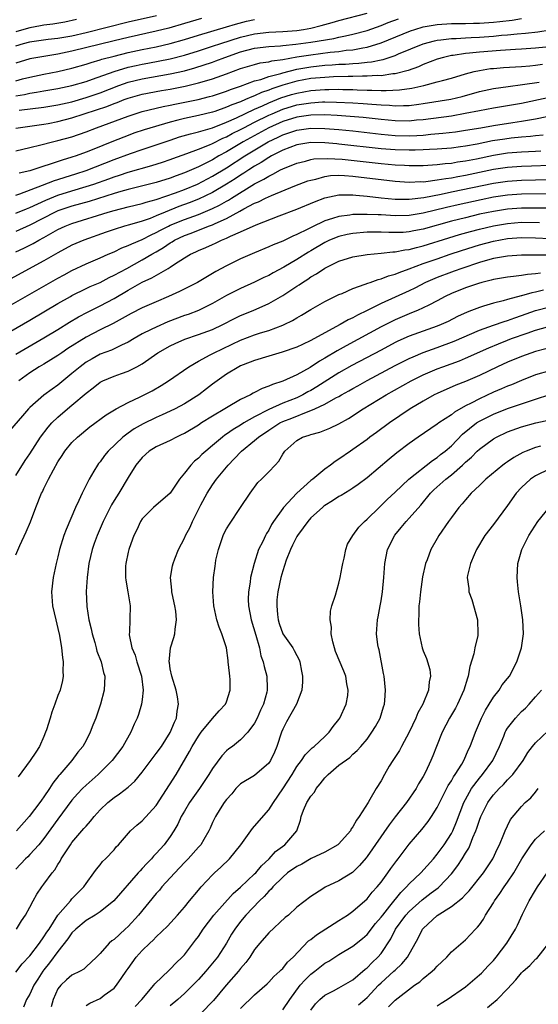
# Model space of a CAD drawing. Units: inches. Extents: x 2502000 to 2503769, y 1473000 to 1476000.
# Drawn here: x 2502390 to 2502463, y 1475534 to 1475674 of the extents above; entities that cross this region are included whole.
import ezdxf

# ---------------------------------------------------------------- set-up
doc = ezdxf.new("R2010")
doc.units = ezdxf.units.IN
doc.header["$MEASUREMENT"] = 0
doc.layers.add('LD25021473_2ft', color=26, linetype='Continuous')

msp = doc.modelspace()

# ---------------------------------------------------------------- linework, layer by layer
at = {"layer": 'LD25021473_2ft'}
for points, elevation in [([(2502389, 1475663.54), (2502390.26, 1475663.74), (2502391, 1475663.91), (2502391.95, 1475664.05), (2502393, 1475664.25), (2502395, 1475664.59), (2502397, 1475665.01), (2502399, 1475665.6), (2502399.9, 1475665.9), (2502403, 1475667), (2502405, 1475667.6), (2502406.13, 1475667.87), (2502407, 1475668.05), (2502407.81, 1475668.19), (2502411, 1475668.81), (2502413, 1475669.33), (2502415, 1475669.94), (2502417, 1475670.59), (2502418.2, 1475671), (2502421, 1475671.89), (2502423, 1475672.37), (2502425, 1475672.61), (2502427, 1475672.7), (2502429, 1475672.86), (2502429.95, 1475673), (2502431, 1475673.18), (2502432.47, 1475673.53), (2502433, 1475673.68), (2502434.04, 1475673.96), (2502435, 1475674.25), (2502439, 1475675.32)], 8316), ([(2502389, 1475670.65), (2502390.1, 1475671), (2502391, 1475671.24), (2502391.29, 1475671.29), (2502393.6, 1475671.6), (2502395, 1475671.76), (2502397, 1475672.1), (2502399, 1475672.56), (2502405, 1475674.05), (2502409.01, 1475674.99)], 8310), ([(2502415.45, 1475674.55), (2502413, 1475673.81), (2502410.81, 1475673.19), (2502409, 1475672.74), (2502405, 1475671.85), (2502403, 1475671.38), (2502397, 1475669.88), (2502395, 1475669.46), (2502393, 1475669.16), (2502391, 1475668.79), (2502389, 1475668.17)], 8312), ([(2502389, 1475658.93), (2502393, 1475659.51), (2502393.62, 1475659.62), (2502395, 1475659.89), (2502397, 1475660.39), (2502400.47, 1475661.53), (2502401.96, 1475662.04), (2502403, 1475662.45), (2502403.41, 1475662.59), (2502404.44, 1475663), (2502405, 1475663.2), (2502407, 1475663.77), (2502409.72, 1475664.28), (2502411, 1475664.49), (2502411.43, 1475664.57), (2502413.09, 1475664.91), (2502415, 1475665.37), (2502415.54, 1475665.54), (2502417, 1475665.96), (2502419, 1475666.67), (2502421, 1475667.41), (2502423, 1475668.01), (2502423.78, 1475668.22), (2502425, 1475668.4), (2502425.47, 1475668.53), (2502427, 1475668.72), (2502429, 1475669.07), (2502431, 1475669.39), (2502433.74, 1475669.74), (2502435, 1475669.86), (2502436.02, 1475670.02), (2502437, 1475670.11), (2502438.38, 1475670.38), (2502439, 1475670.46), (2502441, 1475671.06), (2502445.2, 1475672.8), (2502445.81, 1475673), (2502447, 1475673.34), (2502448.4, 1475673.6), (2502449, 1475673.69), (2502451, 1475673.81), (2502452.17, 1475673.83), (2502453, 1475673.82), (2502454.14, 1475673.86), (2502455, 1475673.88), (2502457, 1475674.03), (2502457.89, 1475674.11), (2502459.68, 1475674.32), (2502461, 1475674.53)], 8320), ([(2502389, 1475665.7), (2502389.96, 1475665.96), (2502391, 1475666.21), (2502393, 1475666.64), (2502395, 1475667.01), (2502397, 1475667.48), (2502399, 1475668.04), (2502399.72, 1475668.28), (2502401, 1475668.65), (2502401.26, 1475668.74), (2502403, 1475669.2), (2502405, 1475669.69), (2502407, 1475670.12), (2502409, 1475670.53), (2502411, 1475670.99), (2502413, 1475671.56), (2502415, 1475672.17), (2502419, 1475673.34), (2502420.26, 1475673.74), (2502421.85, 1475674.15), (2502423, 1475674.41)], 8314), ([(2502397.62, 1475674.38), (2502395.97, 1475674.03), (2502394.26, 1475673.74), (2502393, 1475673.59), (2502392.52, 1475673.48), (2502391, 1475673.23), (2502390.13, 1475673), (2502389, 1475672.67)], 8308), ([(2502389.49, 1475661.49), (2502393, 1475661.94), (2502394.12, 1475662.12), (2502395, 1475662.27), (2502397, 1475662.71), (2502399, 1475663.29), (2502401, 1475663.98), (2502403.67, 1475665), (2502405, 1475665.47), (2502407, 1475665.98), (2502411, 1475666.67), (2502413, 1475667.12), (2502414.48, 1475667.52), (2502417, 1475668.35), (2502417.48, 1475668.52), (2502418.74, 1475669), (2502421, 1475669.78), (2502423, 1475670.31), (2502425, 1475670.57), (2502426.66, 1475670.66), (2502427, 1475670.7), (2502428.88, 1475670.88), (2502431, 1475671.18), (2502434.28, 1475671.72), (2502435, 1475671.9), (2502435.94, 1475672.06), (2502437, 1475672.32), (2502439, 1475672.83), (2502441, 1475673.54), (2502442.03, 1475673.97), (2502443.49, 1475674.51)], 8318), ([(2502389, 1475655.74), (2502391, 1475656.18), (2502392.55, 1475656.55), (2502394.22, 1475657), (2502395, 1475657.18), (2502397, 1475657.73), (2502399, 1475658.42), (2502400.47, 1475659), (2502405, 1475660.67), (2502406.01, 1475661), (2502407, 1475661.3), (2502409.98, 1475662.02), (2502411, 1475662.22), (2502411.64, 1475662.36), (2502414.97, 1475663.03), (2502416.57, 1475663.43), (2502417, 1475663.55), (2502419, 1475664.21), (2502419.56, 1475664.44), (2502421, 1475664.93), (2502423, 1475665.66), (2502423.89, 1475665.89), (2502425, 1475666.28), (2502426.74, 1475666.74), (2502427, 1475666.83), (2502429, 1475667.33), (2502430.41, 1475667.59), (2502431, 1475667.68), (2502433, 1475667.89), (2502434.05, 1475667.95), (2502435, 1475668.03), (2502435.94, 1475668.06), (2502437, 1475668.15), (2502437.82, 1475668.18), (2502439, 1475668.31), (2502439.64, 1475668.36), (2502441, 1475668.65), (2502441.3, 1475668.7), (2502443, 1475669.28), (2502443.5, 1475669.5), (2502447, 1475670.96), (2502448.62, 1475671.38), (2502449, 1475671.45), (2502449.49, 1475671.49), (2502451, 1475671.68), (2502451.7, 1475671.7), (2502453, 1475671.79), (2502453.82, 1475671.82), (2502455, 1475671.89), (2502457, 1475672.05), (2502458.16, 1475672.16), (2502459, 1475672.23), (2502460.38, 1475672.38), (2502461.54, 1475672.46), (2502463.33, 1475672.67), (2502465.09, 1475672.91)], 8322), ([(2502464.47, 1475670.47), (2502463, 1475670.32), (2502461, 1475670.18), (2502460.14, 1475670.14), (2502458.01, 1475670.01), (2502455, 1475669.76), (2502453.59, 1475669.59), (2502453, 1475669.55), (2502451.28, 1475669.28), (2502451, 1475669.26), (2502449.86, 1475669), (2502449, 1475668.75), (2502447, 1475667.99), (2502446.32, 1475667.68), (2502444.85, 1475667.15), (2502443, 1475666.69), (2502442.67, 1475666.67), (2502441, 1475666.41), (2502440.42, 1475666.42), (2502439, 1475666.32), (2502438.34, 1475666.34), (2502437, 1475666.3), (2502436.31, 1475666.31), (2502434.24, 1475666.24), (2502433, 1475666.17), (2502431, 1475665.99), (2502429, 1475665.63), (2502427, 1475665.05), (2502425.46, 1475664.54), (2502425, 1475664.35), (2502423.98, 1475664.02), (2502423, 1475663.56), (2502422.58, 1475663.42), (2502421.69, 1475663), (2502421, 1475662.71), (2502419.74, 1475662.26), (2502419, 1475661.92), (2502417.33, 1475661.33), (2502417, 1475661.22), (2502415, 1475660.73), (2502413, 1475660.32), (2502412.07, 1475660.07), (2502411, 1475659.82), (2502407.29, 1475658.71), (2502405.79, 1475658.21), (2502405, 1475657.92), (2502402.91, 1475657.09), (2502399.85, 1475655.85), (2502399, 1475655.52), (2502397.58, 1475655), (2502397, 1475654.8), (2502395.6, 1475654.4), (2502393.76, 1475653.76), (2502393, 1475653.54), (2502391, 1475652.89), (2502389.47, 1475652.53)], 8324), ([(2502389, 1475649.4), (2502389.59, 1475649.59), (2502392.82, 1475650.82), (2502394.5, 1475651.5), (2502395, 1475651.65), (2502396.02, 1475651.98), (2502397.55, 1475652.45), (2502399, 1475652.92), (2502403, 1475654.47), (2502405.32, 1475655.32), (2502407, 1475655.89), (2502409, 1475656.55), (2502411, 1475657.25), (2502412.31, 1475657.69), (2502413.86, 1475658.14), (2502415, 1475658.4), (2502417, 1475659), (2502419, 1475659.79), (2502420.41, 1475660.41), (2502423, 1475661.64), (2502424.14, 1475662.14), (2502425, 1475662.54), (2502426.74, 1475663.26), (2502428.27, 1475663.73), (2502429, 1475663.94), (2502431, 1475664.29), (2502431.67, 1475664.33), (2502433, 1475664.44), (2502433.56, 1475664.44), (2502435, 1475664.48), (2502435.54, 1475664.46), (2502437, 1475664.45), (2502437.59, 1475664.41), (2502439, 1475664.37), (2502439.67, 1475664.33), (2502441, 1475664.31), (2502441.71, 1475664.29), (2502443.62, 1475664.38), (2502445.38, 1475664.62), (2502447.07, 1475665), (2502449, 1475665.52), (2502449.73, 1475665.73), (2502451, 1475666.06), (2502453, 1475666.67), (2502454.23, 1475667), (2502455, 1475667.17), (2502456.59, 1475667.41), (2502457, 1475667.45), (2502458.44, 1475667.56), (2502461, 1475667.71), (2502462.17, 1475667.83), (2502463, 1475667.89), (2502463.97, 1475668.03)], 8326), ([(2502389, 1475646.83), (2502390.53, 1475647.47), (2502391, 1475647.64), (2502393.28, 1475648.72), (2502395, 1475649.43), (2502397, 1475650.05), (2502399, 1475650.63), (2502400.12, 1475651), (2502402.25, 1475651.75), (2502403, 1475652.03), (2502403.75, 1475652.25), (2502405, 1475652.68), (2502408.37, 1475653.63), (2502409.89, 1475654.11), (2502411, 1475654.49), (2502411.37, 1475654.63), (2502413.33, 1475655.33), (2502415, 1475655.96), (2502416.59, 1475656.59), (2502417, 1475656.78), (2502418.48, 1475657.52), (2502419, 1475657.73), (2502419.82, 1475658.18), (2502421, 1475658.76), (2502421.44, 1475659), (2502423, 1475659.79), (2502425, 1475660.78), (2502425.49, 1475661), (2502427, 1475661.64), (2502429, 1475662.24), (2502431, 1475662.57), (2502432.67, 1475662.67), (2502433, 1475662.67), (2502434.66, 1475662.66), (2502437, 1475662.55), (2502438.46, 1475662.46), (2502439.66, 1475662.34), (2502441, 1475662.25), (2502442.2, 1475662.2), (2502443, 1475662.13), (2502444.19, 1475662.19), (2502445, 1475662.19), (2502446.38, 1475662.38), (2502447, 1475662.45), (2502450.93, 1475663.07), (2502452.54, 1475663.46), (2502455, 1475664.15), (2502457, 1475664.58), (2502459.11, 1475664.89), (2502461.14, 1475665.14), (2502463.5, 1475665.5)], 8328), ([(2502464.73, 1475663.27), (2502461, 1475662.47), (2502459, 1475662.12), (2502457, 1475661.8), (2502455, 1475661.42), (2502452.99, 1475661.01), (2502451, 1475660.67), (2502447, 1475660.13), (2502446.06, 1475660.06), (2502445, 1475659.96), (2502443, 1475659.98), (2502441, 1475660.16), (2502438.45, 1475660.45), (2502436.62, 1475660.62), (2502434.76, 1475660.76), (2502433, 1475660.84), (2502431, 1475660.8), (2502429, 1475660.51), (2502427, 1475659.88), (2502425, 1475658.99), (2502421.37, 1475657), (2502419, 1475655.59), (2502417.92, 1475655), (2502417, 1475654.46), (2502415.87, 1475653.87), (2502415, 1475653.45), (2502414.68, 1475653.32), (2502413.99, 1475653), (2502413, 1475652.57), (2502411.83, 1475652.17), (2502411, 1475651.84), (2502409, 1475651.23), (2502405, 1475650.23), (2502403.95, 1475649.95), (2502403, 1475649.66), (2502399.47, 1475648.53), (2502397, 1475647.85), (2502395, 1475647.19), (2502394.59, 1475647), (2502391, 1475645.13), (2502389, 1475644.23)], 8330), ([(2502389, 1475641.34), (2502390.14, 1475641.86), (2502391.48, 1475642.52), (2502392.28, 1475643), (2502393, 1475643.39), (2502395, 1475644.53), (2502396.01, 1475645), (2502397, 1475645.39), (2502402.17, 1475647), (2502403, 1475647.24), (2502405, 1475647.76), (2502407, 1475648.24), (2502407.57, 1475648.43), (2502409, 1475648.8), (2502411.74, 1475649.74), (2502413, 1475650.22), (2502414.88, 1475651), (2502417, 1475652.1), (2502419, 1475653.31), (2502421.62, 1475655), (2502424.94, 1475657), (2502426.34, 1475657.66), (2502427, 1475658), (2502429, 1475658.68), (2502431, 1475658.95), (2502433, 1475658.91), (2502435, 1475658.75), (2502437, 1475658.55), (2502441, 1475658.07), (2502443, 1475657.9), (2502445, 1475657.86), (2502446.1, 1475657.9), (2502447, 1475657.96), (2502448.07, 1475658.07), (2502449.79, 1475658.21), (2502451.57, 1475658.43), (2502453, 1475658.64), (2502455.18, 1475659), (2502457, 1475659.33), (2502459.76, 1475659.76), (2502461, 1475659.92), (2502462.13, 1475660.13), (2502463, 1475660.25), (2502464.6, 1475660.6)], 8332), ([(2502464.07, 1475657.93), (2502463, 1475657.83), (2502462.26, 1475657.74), (2502461, 1475657.66), (2502459.52, 1475657.52), (2502458.6, 1475657.4), (2502456.88, 1475657.12), (2502454.69, 1475656.69), (2502453, 1475656.39), (2502452.29, 1475656.29), (2502451, 1475656.12), (2502449, 1475655.95), (2502447.9, 1475655.9), (2502447, 1475655.84), (2502445.83, 1475655.83), (2502445, 1475655.81), (2502443, 1475655.86), (2502441, 1475656.02), (2502435, 1475656.69), (2502434.71, 1475656.71), (2502433, 1475656.86), (2502431, 1475656.89), (2502429, 1475656.58), (2502427, 1475655.81), (2502425.42, 1475655), (2502425, 1475654.77), (2502423.94, 1475654.06), (2502423, 1475653.53), (2502422.17, 1475653), (2502421.47, 1475652.53), (2502421, 1475652.25), (2502420.25, 1475651.75), (2502419, 1475650.96), (2502417, 1475649.78), (2502415, 1475648.82), (2502413.69, 1475648.31), (2502412.22, 1475647.78), (2502410.27, 1475647), (2502409, 1475646.46), (2502408.11, 1475646.11), (2502407, 1475645.72), (2502405.19, 1475645.19), (2502404.49, 1475645), (2502403, 1475644.54), (2502401.86, 1475644.14), (2502398.69, 1475643), (2502397, 1475642.28), (2502395, 1475641.23), (2502393, 1475640.07), (2502385, 1475635.76)], 8334), ([(2502387, 1475633.04), (2502395, 1475637.61), (2502395.9, 1475638.1), (2502397, 1475638.69), (2502399, 1475639.63), (2502401, 1475640.48), (2502402.15, 1475641), (2502403, 1475641.36), (2502404.1, 1475641.9), (2502405, 1475642.23), (2502405.51, 1475642.49), (2502407, 1475643.11), (2502408.25, 1475643.75), (2502409, 1475644.08), (2502409.59, 1475644.41), (2502410.72, 1475645), (2502411, 1475645.13), (2502413, 1475645.95), (2502415, 1475646.67), (2502417, 1475647.5), (2502418.01, 1475647.99), (2502419, 1475648.58), (2502419.28, 1475648.72), (2502419.71, 1475649), (2502423, 1475651.02), (2502424.32, 1475651.68), (2502425, 1475652.13), (2502425.61, 1475652.39), (2502426.69, 1475653), (2502427, 1475653.16), (2502429, 1475653.96), (2502430.26, 1475654.26), (2502431, 1475654.47), (2502431.44, 1475654.56), (2502433.35, 1475654.65), (2502435.47, 1475654.53), (2502441, 1475653.93), (2502443, 1475653.75), (2502444.33, 1475653.67), (2502445, 1475653.64), (2502447, 1475653.64), (2502447.67, 1475653.67), (2502449, 1475653.76), (2502450.1, 1475653.9), (2502451, 1475653.98), (2502451.87, 1475654.13), (2502453, 1475654.29), (2502454.6, 1475654.6), (2502457, 1475655.1), (2502459, 1475655.42), (2502461, 1475655.57), (2502463, 1475655.67), (2502463.73, 1475655.73)], 8336), ([(2502386.44, 1475629), (2502391, 1475631.64), (2502395, 1475633.99), (2502396.78, 1475635), (2502397, 1475635.12), (2502399, 1475636.13), (2502399.59, 1475636.41), (2502401, 1475637.01), (2502402.31, 1475637.69), (2502403, 1475638.01), (2502404.79, 1475639), (2502407, 1475640.19), (2502408.39, 1475641), (2502409, 1475641.34), (2502410.04, 1475641.96), (2502411, 1475642.62), (2502411.24, 1475642.76), (2502411.61, 1475643), (2502413, 1475643.67), (2502413.98, 1475644.02), (2502416.45, 1475645), (2502417, 1475645.2), (2502417.4, 1475645.4), (2502419, 1475646.11), (2502420.87, 1475647.12), (2502421.47, 1475647.47), (2502423, 1475648.25), (2502423.54, 1475648.46), (2502424.57, 1475649), (2502425.38, 1475649.38), (2502428.73, 1475650.73), (2502430.57, 1475651.43), (2502431, 1475651.56), (2502431.71, 1475651.71), (2502433, 1475652.08), (2502433.8, 1475652.2), (2502435, 1475652.24), (2502435.78, 1475652.22), (2502437, 1475652.12), (2502443, 1475651.39), (2502445, 1475651.26), (2502446.66, 1475651.34), (2502447, 1475651.33), (2502447.36, 1475651.36), (2502449, 1475651.58), (2502450.2, 1475651.8), (2502451, 1475651.9), (2502451.91, 1475652.09), (2502453, 1475652.27), (2502457, 1475653.1), (2502459, 1475653.41), (2502461, 1475653.55), (2502462.41, 1475653.59), (2502465, 1475653.7)], 8338), ([(2502389, 1475626.81), (2502393, 1475629.13), (2502395, 1475630.32), (2502396.66, 1475631.34), (2502397.91, 1475632.09), (2502399.21, 1475632.79), (2502401, 1475633.68), (2502403, 1475634.72), (2502405, 1475635.89), (2502407, 1475637.03), (2502408.35, 1475637.65), (2502410.7, 1475639), (2502411, 1475639.19), (2502411.58, 1475639.58), (2502413, 1475640.48), (2502413.87, 1475641), (2502414.65, 1475641.35), (2502415, 1475641.53), (2502416.05, 1475641.95), (2502417, 1475642.39), (2502417.43, 1475642.57), (2502418.28, 1475643), (2502419, 1475643.29), (2502419.57, 1475643.57), (2502421, 1475644.2), (2502423.2, 1475645.2), (2502426.47, 1475646.47), (2502429, 1475647.42), (2502431.54, 1475648.46), (2502433, 1475649.01), (2502435, 1475649.45), (2502435.44, 1475649.44), (2502437, 1475649.47), (2502437.41, 1475649.41), (2502439, 1475649.26), (2502441.02, 1475649.02), (2502443, 1475648.85), (2502445, 1475648.83), (2502447.09, 1475649.09), (2502449.57, 1475649.57), (2502451, 1475649.88), (2502457, 1475651.11), (2502459, 1475651.41), (2502461, 1475651.55), (2502463, 1475651.58), (2502465, 1475651.65)], 8340), ([(2502465, 1475649.6), (2502461, 1475649.56), (2502459, 1475649.43), (2502457, 1475649.12), (2502455.24, 1475648.76), (2502451.95, 1475648.05), (2502450.32, 1475647.68), (2502447, 1475646.85), (2502445, 1475646.52), (2502443, 1475646.49), (2502441, 1475646.6), (2502440.6, 1475646.6), (2502439, 1475646.67), (2502438.64, 1475646.64), (2502437, 1475646.64), (2502436.56, 1475646.56), (2502435, 1475646.4), (2502434.07, 1475646.07), (2502433, 1475645.75), (2502431.13, 1475644.87), (2502430.56, 1475644.56), (2502429, 1475643.8), (2502428.43, 1475643.57), (2502427, 1475642.89), (2502425.65, 1475642.35), (2502425, 1475642.05), (2502423, 1475641.23), (2502421, 1475640.34), (2502419, 1475639.34), (2502417.47, 1475638.53), (2502414.88, 1475637), (2502412.3, 1475635.7), (2502410.76, 1475635), (2502409, 1475634.26), (2502407, 1475633.37), (2502405.43, 1475632.57), (2502405, 1475632.35), (2502404.15, 1475631.85), (2502402.84, 1475631.16), (2502401, 1475630.27), (2502399, 1475629.23), (2502396.42, 1475627.58), (2502395.57, 1475627), (2502395, 1475626.59), (2502393, 1475625.37), (2502392.35, 1475625), (2502391, 1475624.15), (2502389.44, 1475623)], 8342), ([(2502465, 1475647.56), (2502461, 1475647.58), (2502459, 1475647.44), (2502457, 1475647.11), (2502455, 1475646.69), (2502453, 1475646.21), (2502451, 1475645.7), (2502447, 1475644.56), (2502445.68, 1475644.32), (2502445, 1475644.18), (2502444.12, 1475644.12), (2502443, 1475644.1), (2502442.1, 1475644.1), (2502441, 1475644.15), (2502439.84, 1475644.16), (2502439, 1475644.14), (2502437, 1475643.98), (2502436.18, 1475643.82), (2502435, 1475643.55), (2502433.68, 1475643), (2502433, 1475642.67), (2502431, 1475641.48), (2502430.69, 1475641.31), (2502429, 1475640.24), (2502427.15, 1475639.15), (2502425.63, 1475638.37), (2502425, 1475637.99), (2502424.31, 1475637.69), (2502423, 1475637.03), (2502421, 1475636.13), (2502419, 1475635.13), (2502417, 1475634), (2502415, 1475633), (2502413.55, 1475632.45), (2502413, 1475632.27), (2502410.63, 1475631.37), (2502409, 1475630.65), (2502408.28, 1475630.28), (2502407, 1475629.67), (2502405.83, 1475629), (2502405, 1475628.48), (2502404.05, 1475628.05), (2502403, 1475627.53), (2502402.63, 1475627.37), (2502401, 1475626.77), (2502399.86, 1475626.14), (2502399, 1475625.63), (2502398.15, 1475625), (2502397, 1475624.02), (2502395, 1475622.4), (2502394.17, 1475621.83), (2502393, 1475620.95), (2502391, 1475619.2), (2502390.81, 1475619), (2502389.96, 1475618.04), (2502388.13, 1475615.87)], 8344), ([(2502389, 1475609.51), (2502390.35, 1475611.65), (2502391, 1475612.63), (2502392.52, 1475615), (2502393.59, 1475616.41), (2502394.11, 1475617), (2502395, 1475617.85), (2502396.34, 1475619), (2502397, 1475619.54), (2502399, 1475621.26), (2502400, 1475622), (2502401, 1475622.81), (2502401.39, 1475623), (2502403, 1475623.67), (2502404.04, 1475624.04), (2502405, 1475624.35), (2502406.23, 1475625), (2502407, 1475625.43), (2502409.21, 1475627), (2502411, 1475627.99), (2502411.69, 1475628.31), (2502413.07, 1475628.93), (2502415, 1475629.57), (2502417, 1475630.31), (2502418.46, 1475631), (2502420.14, 1475631.87), (2502421, 1475632.28), (2502422.78, 1475633), (2502425, 1475633.98), (2502427, 1475635.13), (2502429, 1475636.45), (2502429.34, 1475636.66), (2502429.81, 1475637), (2502430.55, 1475637.45), (2502431, 1475637.77), (2502431.8, 1475638.2), (2502433, 1475639.04), (2502435, 1475640.01), (2502437, 1475640.64), (2502439, 1475640.96), (2502441, 1475641.14), (2502442.65, 1475641.35), (2502443, 1475641.34), (2502444.37, 1475641.63), (2502445, 1475641.68), (2502446.03, 1475641.97), (2502447, 1475642.18), (2502450.65, 1475643.35), (2502452.18, 1475643.82), (2502453.74, 1475644.26), (2502455, 1475644.58), (2502457, 1475645.06), (2502459, 1475645.4), (2502461, 1475645.56), (2502463.53, 1475645.53)], 8346), ([(2502389, 1475598.26), (2502389.57, 1475599.57), (2502390.5, 1475601.5), (2502391.08, 1475602.92), (2502391.87, 1475605), (2502392.68, 1475607), (2502392.79, 1475607.21), (2502393, 1475607.67), (2502393.66, 1475609), (2502394.36, 1475610.36), (2502395, 1475611.46), (2502395.62, 1475612.38), (2502396, 1475613), (2502397, 1475614.21), (2502397.8, 1475615), (2502399.54, 1475616.46), (2502401.85, 1475618.15), (2502403.3, 1475619), (2502405, 1475619.9), (2502406.7, 1475620.7), (2502408.42, 1475621.58), (2502409.68, 1475622.32), (2502410.75, 1475623), (2502413.63, 1475625), (2502415, 1475625.79), (2502416.69, 1475626.69), (2502417.24, 1475627), (2502418.43, 1475627.57), (2502419.8, 1475628.2), (2502421, 1475628.79), (2502423, 1475629.56), (2502423.83, 1475629.83), (2502425, 1475630.18), (2502427, 1475630.92), (2502427.19, 1475631), (2502428.41, 1475631.59), (2502429, 1475631.96), (2502429.67, 1475632.33), (2502431, 1475633.16), (2502433, 1475634.3), (2502435, 1475635.26), (2502435.44, 1475635.44), (2502437, 1475636.13), (2502438.74, 1475636.74), (2502439.1, 1475636.9), (2502439.43, 1475637), (2502440.58, 1475637.42), (2502441, 1475637.5), (2502442.07, 1475637.93), (2502443, 1475638.17), (2502443.57, 1475638.43), (2502445, 1475638.93), (2502447, 1475639.67), (2502449, 1475640.37), (2502450.82, 1475641), (2502452.46, 1475641.54), (2502455, 1475642.33), (2502457, 1475642.86), (2502459, 1475643.23), (2502461, 1475643.38), (2502463, 1475643.35), (2502465, 1475643.27)], 8348), ([(2502464.86, 1475640.86), (2502461, 1475640.86), (2502459, 1475640.73), (2502457, 1475640.38), (2502456.15, 1475640.15), (2502455, 1475639.82), (2502452.5, 1475639), (2502451.4, 1475638.6), (2502451, 1475638.47), (2502449, 1475637.72), (2502447.32, 1475637), (2502445.8, 1475636.2), (2502445, 1475635.82), (2502441, 1475633.99), (2502439, 1475632.99), (2502437.65, 1475632.35), (2502437, 1475631.98), (2502436.32, 1475631.68), (2502435.16, 1475631), (2502433, 1475629.85), (2502431, 1475628.72), (2502429.81, 1475628.19), (2502429, 1475627.79), (2502426.94, 1475627.06), (2502425, 1475626.51), (2502423, 1475625.91), (2502422.36, 1475625.64), (2502421, 1475625.12), (2502420.76, 1475625), (2502419, 1475623.93), (2502417.66, 1475623), (2502417, 1475622.51), (2502416.16, 1475621.84), (2502415.06, 1475621), (2502413, 1475619.71), (2502411.68, 1475619), (2502411, 1475618.66), (2502409.86, 1475618.14), (2502409, 1475617.78), (2502407.11, 1475616.89), (2502405.85, 1475616.15), (2502405, 1475615.56), (2502404.24, 1475615), (2502402.13, 1475613), (2502401.63, 1475612.37), (2502401, 1475611.48), (2502400.78, 1475611.22), (2502400.62, 1475611), (2502400.13, 1475610.13), (2502399.46, 1475609), (2502398.44, 1475607), (2502397.97, 1475605.97), (2502397.5, 1475605), (2502396.15, 1475601.85), (2502395.85, 1475601), (2502395.24, 1475599), (2502395, 1475597.94), (2502394.76, 1475597), (2502394.33, 1475595), (2502394.1, 1475593), (2502394.24, 1475591), (2502394.68, 1475589), (2502395, 1475587.75), (2502395.21, 1475586.79), (2502395.53, 1475585), (2502395.65, 1475583.65), (2502395.76, 1475583), (2502395.71, 1475581.71), (2502395.74, 1475581), (2502395.64, 1475580.36), (2502395.31, 1475579), (2502395, 1475578.22), (2502394.56, 1475577), (2502394.13, 1475575.87), (2502393.88, 1475575), (2502393.36, 1475573.36), (2502393.24, 1475573), (2502393, 1475572.4), (2502392.36, 1475571), (2502391.84, 1475570.16), (2502391.04, 1475569), (2502389.34, 1475566.66)], 8350), ([(2502463.68, 1475638.32), (2502463, 1475638.2), (2502461.86, 1475638.14), (2502461, 1475637.99), (2502459.83, 1475637.83), (2502459, 1475637.76), (2502457, 1475637.43), (2502456.67, 1475637.33), (2502455.34, 1475637), (2502454.86, 1475636.86), (2502453, 1475636.22), (2502451, 1475635.42), (2502450.1, 1475635), (2502449, 1475634.4), (2502447.78, 1475633.78), (2502447, 1475633.36), (2502446.2, 1475633), (2502445.35, 1475632.65), (2502445, 1475632.52), (2502443, 1475631.66), (2502442.55, 1475631.45), (2502441, 1475630.66), (2502436.01, 1475627.99), (2502434.73, 1475627.27), (2502433, 1475626.2), (2502432.22, 1475625.78), (2502430.9, 1475624.9), (2502429, 1475623.85), (2502427, 1475622.94), (2502425.52, 1475622.48), (2502425, 1475622.22), (2502424.09, 1475621.91), (2502423, 1475621.32), (2502422.78, 1475621.22), (2502422.41, 1475621), (2502421, 1475620.32), (2502419, 1475619.17), (2502418.74, 1475619), (2502417, 1475617.97), (2502415.45, 1475617), (2502415, 1475616.7), (2502413, 1475615.52), (2502412.66, 1475615.35), (2502411.88, 1475615), (2502411, 1475614.53), (2502409, 1475613.59), (2502408.01, 1475613), (2502407, 1475612.1), (2502406.08, 1475611), (2502405, 1475609.23), (2502403.67, 1475607), (2502403, 1475605.95), (2502402.64, 1475605.36), (2502401.44, 1475603), (2502400.57, 1475601), (2502400.16, 1475599.84), (2502399.88, 1475599), (2502399.41, 1475597), (2502399.16, 1475595), (2502399.03, 1475593.03), (2502399.12, 1475590.88), (2502399.41, 1475589), (2502399.71, 1475587.71), (2502399.86, 1475587), (2502400.25, 1475585.75), (2502400.46, 1475585), (2502400.56, 1475584.56), (2502401.16, 1475583), (2502401.49, 1475581.49), (2502401.66, 1475581), (2502401.58, 1475579), (2502401.08, 1475577), (2502400.39, 1475575), (2502399.98, 1475574.02), (2502399.59, 1475573), (2502399, 1475571.81), (2502398.55, 1475571), (2502397.83, 1475570.17), (2502396.99, 1475569), (2502395.29, 1475567), (2502395.15, 1475566.85), (2502394.26, 1475565.74), (2502393.82, 1475565), (2502393, 1475563.81), (2502392.64, 1475563.36), (2502392.41, 1475563), (2502390.89, 1475561), (2502389.12, 1475559)], 8352), ([(2502464.12, 1475635.88), (2502463, 1475635.61), (2502462.47, 1475635.53), (2502461, 1475635.09), (2502460.92, 1475635.08), (2502459, 1475634.56), (2502458.36, 1475634.36), (2502457, 1475634.03), (2502455.6, 1475633.6), (2502455, 1475633.44), (2502453.88, 1475633), (2502453.24, 1475632.77), (2502451.87, 1475632.13), (2502450.54, 1475631.46), (2502449.56, 1475631), (2502449, 1475630.77), (2502445, 1475629.34), (2502443.38, 1475628.62), (2502443, 1475628.43), (2502441, 1475627.38), (2502436.84, 1475625.16), (2502435, 1475624.12), (2502431.85, 1475622.15), (2502431, 1475621.64), (2502430.58, 1475621.42), (2502429.86, 1475621), (2502429, 1475620.6), (2502427, 1475619.8), (2502425, 1475618.92), (2502423, 1475617.88), (2502421.47, 1475617), (2502421, 1475616.69), (2502419.93, 1475616.07), (2502419, 1475615.41), (2502418.75, 1475615.25), (2502418.41, 1475615), (2502417, 1475613.8), (2502416.03, 1475613), (2502415.5, 1475612.5), (2502415, 1475611.98), (2502414.45, 1475611.55), (2502413.9, 1475611), (2502413, 1475609.86), (2502412.29, 1475609), (2502410.97, 1475607), (2502408.62, 1475605), (2502407, 1475603.35), (2502406.76, 1475603), (2502406.21, 1475601.79), (2502405.82, 1475601), (2502405.14, 1475599.14), (2502405.09, 1475599), (2502405, 1475598.6), (2502404.66, 1475597), (2502404.63, 1475596.63), (2502404.63, 1475595), (2502404.65, 1475594.65), (2502404.96, 1475593), (2502405.27, 1475591), (2502405.2, 1475587.2), (2502405.16, 1475587), (2502405.16, 1475586.84), (2502405.54, 1475585), (2502405.99, 1475583.99), (2502406.24, 1475583), (2502406.88, 1475581), (2502407.14, 1475579), (2502407, 1475577.68), (2502406.91, 1475577), (2502406.46, 1475575.54), (2502406.27, 1475575), (2502405.86, 1475574.14), (2502405.39, 1475573), (2502404.26, 1475571), (2502402.71, 1475569), (2502400.72, 1475567), (2502399, 1475565.46), (2502398.52, 1475565), (2502397.77, 1475564.23), (2502397, 1475563.33), (2502395, 1475560.63), (2502393, 1475557.88), (2502392.27, 1475557), (2502391, 1475555.6), (2502390.7, 1475555.3), (2502390.37, 1475555), (2502389, 1475553.53)], 8354), ([(2502389.08, 1475545), (2502389.83, 1475546.17), (2502390.39, 1475547), (2502391, 1475548.1), (2502391.46, 1475549), (2502392.01, 1475549.99), (2502392.69, 1475551), (2502393, 1475551.39), (2502394.18, 1475553), (2502394.55, 1475553.45), (2502395, 1475554.2), (2502395.32, 1475554.68), (2502395.48, 1475555), (2502396.77, 1475557), (2502397, 1475557.31), (2502398.71, 1475559.29), (2502399, 1475559.66), (2502399.65, 1475560.35), (2502400.14, 1475561), (2502401, 1475561.98), (2502402.1, 1475563), (2502403, 1475563.73), (2502403.78, 1475564.22), (2502405, 1475565.2), (2502405.95, 1475566.05), (2502407, 1475567.31), (2502409, 1475569.98), (2502409.72, 1475571), (2502411, 1475572.98), (2502411.57, 1475574.43), (2502411.86, 1475575), (2502411.98, 1475576.02), (2502412.17, 1475577), (2502412.02, 1475578.02), (2502411.84, 1475579), (2502411.21, 1475581), (2502411, 1475582.02), (2502410.86, 1475582.86), (2502410.83, 1475583), (2502411.02, 1475585), (2502411.52, 1475586.48), (2502411.66, 1475587), (2502411.69, 1475587.69), (2502411.9, 1475589), (2502411.77, 1475590.23), (2502411.66, 1475591), (2502411.27, 1475592.73), (2502411.23, 1475593), (2502411.23, 1475593.23), (2502411.03, 1475595), (2502411.3, 1475596.7), (2502411.39, 1475597), (2502411.66, 1475597.66), (2502412.18, 1475599), (2502413, 1475600.62), (2502413.16, 1475601), (2502413.8, 1475602.2), (2502414.15, 1475603), (2502415.35, 1475605.35), (2502416.22, 1475607), (2502417, 1475608.19), (2502417.56, 1475609), (2502419.21, 1475611), (2502420.11, 1475611.89), (2502421.15, 1475613), (2502423, 1475614.49), (2502423.55, 1475615), (2502425, 1475616), (2502426.57, 1475617), (2502427, 1475617.2), (2502428.3, 1475617.7), (2502430.64, 1475618.64), (2502431, 1475618.76), (2502431.56, 1475619), (2502433, 1475619.68), (2502434.56, 1475620.56), (2502435, 1475620.78), (2502435.37, 1475621), (2502436.43, 1475621.57), (2502437, 1475621.91), (2502437.71, 1475622.29), (2502439, 1475623.03), (2502443, 1475625.17), (2502445, 1475626.17), (2502445.57, 1475626.43), (2502446.99, 1475627.01), (2502449, 1475627.72), (2502451.38, 1475628.62), (2502455, 1475630.19), (2502457, 1475630.92), (2502458.54, 1475631.46), (2502459, 1475631.59), (2502460.03, 1475631.97), (2502461, 1475632.29), (2502463, 1475633), (2502465, 1475633.53)], 8356), ([(2502389, 1475538.89), (2502389.92, 1475540.08), (2502391, 1475541.2), (2502392.37, 1475543), (2502393, 1475543.88), (2502393.42, 1475544.58), (2502393.73, 1475545), (2502395.01, 1475546.99), (2502396.77, 1475549), (2502397, 1475549.29), (2502397.82, 1475550.18), (2502398.68, 1475551), (2502399, 1475551.5), (2502400.12, 1475553), (2502400.48, 1475553.51), (2502401, 1475554.14), (2502401.36, 1475554.64), (2502401.78, 1475555), (2502403, 1475556.28), (2502403.31, 1475556.69), (2502403.6, 1475557), (2502405.34, 1475559), (2502406.22, 1475559.78), (2502407, 1475560.41), (2502409, 1475562.59), (2502411.81, 1475567), (2502413.75, 1475570.25), (2502414.12, 1475571), (2502415, 1475572.45), (2502415.4, 1475573), (2502417, 1475574.96), (2502417.95, 1475576.05), (2502418.86, 1475577), (2502419, 1475577.35), (2502419.54, 1475579), (2502419.5, 1475580.5), (2502419.47, 1475581), (2502419.41, 1475581.4), (2502419.25, 1475583), (2502419.21, 1475583.21), (2502418.98, 1475585.02), (2502418.34, 1475587), (2502417.94, 1475587.94), (2502417.64, 1475589), (2502417.19, 1475591), (2502417.05, 1475593), (2502417.14, 1475595), (2502417.38, 1475596.62), (2502417.41, 1475597), (2502417.5, 1475597.5), (2502417.84, 1475599), (2502418.13, 1475599.87), (2502418.53, 1475601), (2502418.67, 1475601.33), (2502419, 1475601.92), (2502419.4, 1475602.6), (2502421, 1475605), (2502422.35, 1475607), (2502423.47, 1475608.53), (2502423.99, 1475609), (2502425, 1475610.03), (2502425.9, 1475611), (2502426.45, 1475611.55), (2502427, 1475612.55), (2502427.3, 1475613), (2502429, 1475614.53), (2502429.83, 1475615), (2502430.74, 1475615.26), (2502431, 1475615.37), (2502432.29, 1475615.71), (2502433.72, 1475616.28), (2502435, 1475616.9), (2502436.35, 1475617.65), (2502438.45, 1475619), (2502441.72, 1475621), (2502445.28, 1475623), (2502447, 1475623.84), (2502449, 1475624.69), (2502449.79, 1475625), (2502452.14, 1475625.86), (2502453, 1475626.22), (2502456.32, 1475627.68), (2502457.72, 1475628.28), (2502459, 1475628.78), (2502459.57, 1475629), (2502461.8, 1475629.8), (2502463, 1475630.2), (2502464.7, 1475630.7)], 8358), ([(2502464.43, 1475627.57), (2502463, 1475627.19), (2502461, 1475626.48), (2502459, 1475625.65), (2502457.57, 1475625), (2502455, 1475623.78), (2502453, 1475622.92), (2502451.63, 1475622.37), (2502449, 1475621.21), (2502448.57, 1475621), (2502447, 1475620.12), (2502445.15, 1475619), (2502442.19, 1475617), (2502440.35, 1475615.65), (2502439.42, 1475615), (2502439, 1475614.67), (2502437, 1475613.22), (2502436.66, 1475613), (2502435, 1475611.84), (2502434.48, 1475611.52), (2502433.78, 1475611), (2502433, 1475610.45), (2502431.27, 1475609), (2502431, 1475608.8), (2502428.99, 1475607.01), (2502427.11, 1475605), (2502427, 1475604.85), (2502425.69, 1475603), (2502425.42, 1475602.58), (2502425, 1475601.73), (2502424.71, 1475601.29), (2502424.55, 1475601), (2502424.16, 1475600.16), (2502423.57, 1475599), (2502422.93, 1475597), (2502422.42, 1475595), (2502422.36, 1475594.36), (2502422.12, 1475593), (2502422.1, 1475591.9), (2502422.11, 1475591), (2502422.52, 1475589), (2502423.18, 1475586.82), (2502423.67, 1475585), (2502423.89, 1475583.89), (2502424.23, 1475583), (2502424.35, 1475582.35), (2502424.72, 1475581), (2502424.77, 1475579.23), (2502424.78, 1475579), (2502424.73, 1475578.73), (2502424.25, 1475577), (2502423.85, 1475576.15), (2502423.34, 1475575), (2502423, 1475574.31), (2502422.01, 1475573), (2502421, 1475571.92), (2502419.84, 1475571), (2502419.35, 1475570.65), (2502419, 1475570.35), (2502418.33, 1475569.67), (2502417, 1475567.86), (2502416.5, 1475567), (2502415.17, 1475565), (2502413.72, 1475563), (2502413, 1475561.79), (2502412.55, 1475561), (2502412.06, 1475559.94), (2502411.52, 1475559), (2502411, 1475558.18), (2502410.13, 1475557), (2502409, 1475555.75), (2502408.62, 1475555.38), (2502408.31, 1475555), (2502407.65, 1475554.35), (2502407, 1475553.62), (2502406.69, 1475553.31), (2502406.44, 1475553), (2502402.97, 1475549), (2502401, 1475547.47), (2502400.3, 1475547), (2502399, 1475546.21), (2502397.53, 1475545), (2502397, 1475544.47), (2502396.39, 1475543.61), (2502395, 1475541.83), (2502393.82, 1475540.18), (2502393, 1475539.21), (2502392.84, 1475539), (2502392.13, 1475537.87), (2502391.57, 1475537), (2502391, 1475535.76), (2502390.54, 1475535), (2502390.11, 1475533.89)], 8360), ([(2502465, 1475624.44), (2502463, 1475623.84), (2502461, 1475623.06), (2502459.55, 1475622.45), (2502459, 1475622.24), (2502458.14, 1475621.86), (2502457, 1475621.38), (2502455, 1475620.46), (2502453.83, 1475619.83), (2502453, 1475619.42), (2502451.45, 1475618.55), (2502451, 1475618.18), (2502449.21, 1475617), (2502449, 1475616.84), (2502446.27, 1475615), (2502445, 1475614.09), (2502443.25, 1475612.75), (2502442.14, 1475611.86), (2502439, 1475609.2), (2502437.75, 1475608.25), (2502437, 1475607.74), (2502436.55, 1475607.45), (2502435.31, 1475606.69), (2502435, 1475606.52), (2502434.07, 1475605.93), (2502433, 1475605.27), (2502432.84, 1475605.16), (2502432.65, 1475605), (2502431, 1475603.51), (2502430.55, 1475603), (2502429.93, 1475602.07), (2502429.09, 1475601), (2502429, 1475600.85), (2502428.4, 1475599.6), (2502428.09, 1475599), (2502427.49, 1475597.49), (2502427, 1475595.99), (2502426.73, 1475595), (2502426.3, 1475593), (2502426.17, 1475591.83), (2502426.14, 1475591), (2502426.24, 1475589.76), (2502426.35, 1475589), (2502426.49, 1475588.49), (2502427, 1475587), (2502428.42, 1475585), (2502428.64, 1475584.64), (2502429, 1475583.9), (2502429.33, 1475583.33), (2502429.42, 1475583), (2502429.68, 1475581.68), (2502429.79, 1475581), (2502429.83, 1475580.17), (2502429.72, 1475579), (2502428.94, 1475577), (2502427.53, 1475574.47), (2502427, 1475573.44), (2502426.82, 1475573), (2502426.17, 1475571), (2502425.81, 1475570.19), (2502425.26, 1475569), (2502425, 1475568.62), (2502423, 1475566.85), (2502421, 1475565.65), (2502420.65, 1475565.35), (2502420.3, 1475565), (2502419.74, 1475564.26), (2502419, 1475563.46), (2502418.68, 1475563), (2502418.1, 1475562.1), (2502417.43, 1475561), (2502417.28, 1475560.72), (2502417, 1475560.15), (2502416.66, 1475559.34), (2502416.49, 1475559), (2502415.75, 1475557.75), (2502415.33, 1475557), (2502415, 1475556.65), (2502413.52, 1475555), (2502413, 1475554.47), (2502411.63, 1475553), (2502411, 1475552.28), (2502409.81, 1475551), (2502409.45, 1475550.55), (2502409, 1475550.06), (2502406.49, 1475547), (2502405, 1475545.38), (2502404.57, 1475545), (2502403, 1475543.52), (2502402.68, 1475543.32), (2502402.28, 1475543), (2502401, 1475541.52), (2502400.48, 1475541), (2502399, 1475539.65), (2502398.68, 1475539.32), (2502398.15, 1475539), (2502397, 1475538.44), (2502396.23, 1475537.77), (2502395.39, 1475537), (2502395, 1475536.51), (2502394.31, 1475535), (2502394.05, 1475533.95)], 8362), ([(2502399, 1475534.15), (2502399.53, 1475534.47), (2502401, 1475535.14), (2502401.59, 1475535.59), (2502403, 1475536.6), (2502403.35, 1475537), (2502404.1, 1475538.1), (2502404.73, 1475539), (2502405, 1475539.41), (2502406.15, 1475541), (2502407, 1475541.97), (2502408.07, 1475543), (2502408.57, 1475543.43), (2502409, 1475543.89), (2502410.58, 1475545.42), (2502412.02, 1475547), (2502413, 1475548.11), (2502413.74, 1475549), (2502415, 1475550.56), (2502415.37, 1475551), (2502417, 1475552.73), (2502417.28, 1475553), (2502418.19, 1475553.81), (2502419.44, 1475555), (2502421.03, 1475557), (2502422.69, 1475559.31), (2502423, 1475559.62), (2502425, 1475561.97), (2502425.67, 1475563), (2502427, 1475564.95), (2502428.32, 1475567), (2502429, 1475568.11), (2502429.68, 1475569), (2502430.2, 1475569.8), (2502431.21, 1475570.79), (2502431.47, 1475571), (2502433, 1475572.39), (2502433.59, 1475573), (2502434.18, 1475573.82), (2502435, 1475574.8), (2502435.14, 1475575), (2502436.05, 1475577), (2502436.25, 1475578.25), (2502436.33, 1475579), (2502436.13, 1475579.87), (2502435.97, 1475581), (2502435.7, 1475581.7), (2502434.49, 1475584.49), (2502434.35, 1475585), (2502434.15, 1475585.85), (2502433.91, 1475587), (2502433.94, 1475587.94), (2502433.75, 1475589), (2502433.79, 1475590.21), (2502434, 1475591), (2502434.49, 1475592.49), (2502435, 1475594.23), (2502435.18, 1475595), (2502435.45, 1475596.55), (2502435.55, 1475597), (2502435.75, 1475597.75), (2502435.97, 1475599), (2502436.24, 1475599.76), (2502436.97, 1475601), (2502437.82, 1475602.18), (2502438.62, 1475603), (2502439, 1475603.31), (2502440.72, 1475605), (2502441, 1475605.24), (2502441.88, 1475606.12), (2502443, 1475607.15), (2502444.93, 1475609), (2502448.33, 1475611.67), (2502449, 1475612.1), (2502449.48, 1475612.52), (2502450.1, 1475613), (2502451, 1475613.77), (2502452.6, 1475615.4), (2502454.58, 1475617), (2502455, 1475617.27), (2502457, 1475618.27), (2502459, 1475619.04), (2502461, 1475619.71), (2502462.12, 1475620.12), (2502463, 1475620.41), (2502465, 1475621.03)], 8364), ([(2502406.01, 1475533.99), (2502406.94, 1475535), (2502408.66, 1475537), (2502408.81, 1475537.19), (2502410.84, 1475539.16), (2502411, 1475539.29), (2502411.83, 1475540.18), (2502412.67, 1475541), (2502413, 1475541.36), (2502414.59, 1475543.41), (2502415, 1475543.96), (2502415.68, 1475545), (2502417.17, 1475547), (2502419.95, 1475550.05), (2502421, 1475550.96), (2502423, 1475552.85), (2502423.15, 1475553), (2502423.98, 1475554.02), (2502425.07, 1475555), (2502425.96, 1475556.04), (2502427.32, 1475557), (2502429, 1475559), (2502429.51, 1475560.49), (2502429.62, 1475561), (2502429.94, 1475561.94), (2502430.42, 1475563), (2502431, 1475563.92), (2502431.5, 1475564.5), (2502431.75, 1475565), (2502432.33, 1475565.67), (2502433, 1475566.54), (2502433.25, 1475566.75), (2502433.46, 1475567), (2502435, 1475568.33), (2502436.57, 1475569.43), (2502437, 1475569.89), (2502437.6, 1475570.4), (2502438.14, 1475571), (2502439, 1475572.04), (2502439.69, 1475573), (2502440.2, 1475573.8), (2502440.88, 1475575), (2502441.36, 1475576.64), (2502441.49, 1475577), (2502441.54, 1475577.54), (2502441.65, 1475579), (2502441.45, 1475581), (2502441.36, 1475581.36), (2502440.73, 1475584.73), (2502440.64, 1475585), (2502440.56, 1475585.44), (2502440.37, 1475587), (2502440.47, 1475589), (2502440.58, 1475589.42), (2502440.86, 1475591), (2502441, 1475591.71), (2502441.22, 1475593), (2502441.4, 1475595), (2502441.51, 1475597), (2502441.92, 1475599), (2502442.95, 1475601.05), (2502443.88, 1475602.12), (2502444.57, 1475603), (2502445, 1475603.45), (2502446.67, 1475605.33), (2502448.05, 1475607), (2502448.53, 1475607.47), (2502450.2, 1475609), (2502451, 1475609.63), (2502452.57, 1475611), (2502453, 1475611.41), (2502453.86, 1475612.14), (2502454.69, 1475613), (2502455, 1475613.3), (2502457, 1475614.77), (2502457.42, 1475615), (2502459, 1475615.72), (2502461, 1475616.44), (2502463.01, 1475617.01), (2502465, 1475617.43)], 8366), ([(2502463.68, 1475613.68), (2502463, 1475613.53), (2502461.66, 1475613), (2502461.2, 1475612.8), (2502459.9, 1475612.1), (2502459, 1475611.47), (2502458.71, 1475611.29), (2502458.32, 1475611), (2502455.93, 1475609), (2502455, 1475608.09), (2502453.84, 1475607), (2502453, 1475606.07), (2502452.52, 1475605.48), (2502452.09, 1475605), (2502451, 1475603.56), (2502450.6, 1475603), (2502449.23, 1475601), (2502449, 1475600.58), (2502448.06, 1475599), (2502447.54, 1475597.54), (2502447.32, 1475597), (2502446.89, 1475595.11), (2502446.59, 1475593), (2502446.46, 1475591.54), (2502446.39, 1475591), (2502446.35, 1475589.65), (2502446.31, 1475589), (2502446.32, 1475588.32), (2502446.42, 1475587), (2502446.85, 1475585), (2502447, 1475584.57), (2502447.48, 1475583.48), (2502447.94, 1475581.94), (2502448.05, 1475581), (2502447.84, 1475580.17), (2502447.76, 1475579), (2502446.92, 1475577), (2502446.23, 1475575.77), (2502445.94, 1475575), (2502444.98, 1475573), (2502443.9, 1475571), (2502443.6, 1475570.4), (2502442.67, 1475569), (2502442.17, 1475568.17), (2502441.48, 1475567), (2502441, 1475566.09), (2502440.31, 1475565), (2502439.42, 1475563.42), (2502439.17, 1475563), (2502437.88, 1475561), (2502437.49, 1475560.51), (2502437, 1475559.56), (2502436.74, 1475559.26), (2502436.63, 1475559), (2502435, 1475557.12), (2502434.86, 1475557), (2502433, 1475555.94), (2502431.03, 1475555.03), (2502429.74, 1475554.26), (2502429, 1475553.92), (2502427.7, 1475553), (2502427, 1475552.4), (2502425.57, 1475551), (2502425.33, 1475550.67), (2502425, 1475550.38), (2502424.36, 1475549.64), (2502423.69, 1475549), (2502421.76, 1475547), (2502421, 1475546.09), (2502420.16, 1475545), (2502419.72, 1475544.28), (2502419.01, 1475543), (2502417.71, 1475541), (2502417, 1475540.14), (2502416.03, 1475539), (2502415, 1475537.84), (2502414.2, 1475537), (2502413, 1475535.82), (2502412.09, 1475535), (2502411, 1475534.1)], 8368), ([(2502465, 1475610.5), (2502463, 1475609.5), (2502462.26, 1475609), (2502461, 1475607.83), (2502460.24, 1475607), (2502459, 1475605.28), (2502457, 1475602.58), (2502455.75, 1475601), (2502454.57, 1475599), (2502454.23, 1475598.23), (2502453.73, 1475597), (2502453.32, 1475595.32), (2502453.26, 1475595), (2502453.47, 1475593.47), (2502453.51, 1475593), (2502453.91, 1475591.91), (2502454.72, 1475589), (2502454.78, 1475587), (2502454.75, 1475586.75), (2502454.33, 1475585), (2502454.18, 1475584.18), (2502453.64, 1475582.36), (2502453.39, 1475581), (2502453.29, 1475580.71), (2502452.78, 1475579), (2502451.88, 1475577), (2502451.58, 1475576.42), (2502450.76, 1475575), (2502449.7, 1475573), (2502448.89, 1475571), (2502448.36, 1475569.64), (2502448.09, 1475569), (2502447.31, 1475567.31), (2502447, 1475566.72), (2502446.33, 1475565.67), (2502445.97, 1475565), (2502444.61, 1475563), (2502443, 1475560.95), (2502442.16, 1475559.84), (2502439, 1475555.31), (2502438.87, 1475555.13), (2502437.95, 1475554.05), (2502436.93, 1475553.07), (2502435, 1475551.87), (2502433.05, 1475550.95), (2502432.72, 1475550.72), (2502431, 1475549.63), (2502429, 1475548.11), (2502427.81, 1475547), (2502427.35, 1475546.65), (2502425, 1475544.47), (2502423.73, 1475543), (2502423, 1475542.08), (2502422.31, 1475541), (2502421.76, 1475540.24), (2502421, 1475539.38), (2502420.7, 1475539), (2502418.94, 1475537), (2502417.15, 1475534.85), (2502415.33, 1475533)], 8370), ([(2502421, 1475533.71), (2502423, 1475535.63), (2502424.78, 1475537.22), (2502425, 1475537.43), (2502425.75, 1475538.25), (2502426.61, 1475539), (2502426.79, 1475539.21), (2502427, 1475539.4), (2502427.7, 1475540.3), (2502428.49, 1475541), (2502430.69, 1475543.31), (2502431, 1475543.54), (2502431.8, 1475544.2), (2502435, 1475546.21), (2502436.2, 1475547), (2502437, 1475547.57), (2502439, 1475549.32), (2502439.75, 1475550.25), (2502440.44, 1475551), (2502441, 1475551.7), (2502441.96, 1475553), (2502442.38, 1475553.62), (2502443.23, 1475554.77), (2502443.43, 1475555), (2502445, 1475557.07), (2502446.81, 1475559.19), (2502447.7, 1475560.3), (2502448.18, 1475561), (2502449, 1475562.31), (2502449.88, 1475564.11), (2502450.56, 1475565.44), (2502451, 1475566.1), (2502451.32, 1475566.68), (2502451.56, 1475567), (2502452.47, 1475568.47), (2502452.77, 1475569), (2502453.46, 1475570.54), (2502453.69, 1475571), (2502454.43, 1475573), (2502455.28, 1475575), (2502455.85, 1475576.15), (2502456.4, 1475577), (2502457, 1475577.99), (2502457.8, 1475579), (2502458.24, 1475579.76), (2502459, 1475580.66), (2502459.26, 1475581), (2502460.32, 1475583), (2502460.99, 1475585), (2502461.25, 1475587), (2502461.2, 1475589), (2502460.91, 1475591), (2502460.56, 1475593), (2502460.42, 1475594.42), (2502460.38, 1475595), (2502460.48, 1475597), (2502461.02, 1475599), (2502462.04, 1475601), (2502463.29, 1475603), (2502464.96, 1475605.04)], 8372), ([(2502427, 1475533.52), (2502427.99, 1475535), (2502429.5, 1475537), (2502430.2, 1475537.8), (2502431, 1475538.57), (2502431.56, 1475539), (2502433, 1475540.14), (2502433.55, 1475540.45), (2502435, 1475541.37), (2502437, 1475542.56), (2502438.35, 1475543.65), (2502439, 1475544.23), (2502439.35, 1475544.65), (2502439.6, 1475545), (2502440.21, 1475545.79), (2502441, 1475546.68), (2502441.23, 1475547), (2502442.26, 1475548.26), (2502443.8, 1475550.2), (2502444.63, 1475551), (2502445, 1475551.43), (2502446.64, 1475553), (2502448.47, 1475555), (2502449, 1475555.64), (2502449.96, 1475557), (2502451, 1475558.62), (2502451.2, 1475559), (2502451.73, 1475560.27), (2502452.77, 1475563), (2502453, 1475563.44), (2502453.87, 1475565), (2502455, 1475566.48), (2502455.45, 1475567), (2502456.91, 1475569), (2502457.85, 1475571), (2502458.46, 1475572.46), (2502458.67, 1475573), (2502458.78, 1475573.22), (2502459, 1475573.57), (2502460.11, 1475575), (2502461, 1475575.94), (2502461.55, 1475576.45), (2502462.09, 1475577), (2502463, 1475578.03), (2502463.83, 1475579)], 8374), ([(2502431, 1475533.46), (2502431.65, 1475534.35), (2502432.3, 1475535), (2502433, 1475535.62), (2502434.24, 1475536.24), (2502435, 1475536.64), (2502435.64, 1475537), (2502437, 1475537.8), (2502438.72, 1475539.28), (2502439, 1475539.49), (2502439.74, 1475540.26), (2502440.54, 1475541), (2502441, 1475541.55), (2502442.39, 1475543.61), (2502443.07, 1475545), (2502444.53, 1475547), (2502445, 1475547.52), (2502446.84, 1475549.16), (2502448.15, 1475550.15), (2502449.13, 1475550.87), (2502449.27, 1475551), (2502451, 1475552.86), (2502451.94, 1475554.06), (2502452.54, 1475555), (2502453, 1475555.79), (2502453.47, 1475556.53), (2502453.66, 1475557), (2502454.05, 1475558.05), (2502454.47, 1475559), (2502454.62, 1475559.38), (2502455, 1475560.51), (2502455.19, 1475561), (2502456.18, 1475563), (2502456.51, 1475563.49), (2502457, 1475564.12), (2502457.8, 1475565), (2502458.41, 1475565.59), (2502459, 1475566.24), (2502459.77, 1475567), (2502461.21, 1475569), (2502461.88, 1475570.12), (2502462.56, 1475571), (2502463, 1475571.51), (2502464.79, 1475573.21)], 8376), ([(2502437.77, 1475534.23), (2502438.67, 1475535), (2502439, 1475535.29), (2502440.64, 1475537), (2502441, 1475537.35), (2502442.83, 1475539), (2502443, 1475539.17), (2502443.96, 1475540.04), (2502444.78, 1475541), (2502446.3, 1475543.7), (2502446.91, 1475545), (2502447, 1475545.1), (2502449, 1475546.92), (2502451, 1475548.2), (2502452.57, 1475549.43), (2502453, 1475549.93), (2502453.54, 1475550.46), (2502455.56, 1475553), (2502456.92, 1475555), (2502457.55, 1475556.45), (2502457.86, 1475557), (2502458.49, 1475558.49), (2502458.68, 1475559), (2502459, 1475559.7), (2502459.43, 1475560.57), (2502461, 1475562.43), (2502461.51, 1475563), (2502462.3, 1475563.69), (2502463, 1475564.49), (2502463.38, 1475565)], 8378), ([(2502442.06, 1475533.94), (2502443, 1475534.91), (2502445.74, 1475537), (2502446.5, 1475537.5), (2502447, 1475537.97), (2502448.29, 1475539), (2502448.67, 1475539.33), (2502449, 1475539.73), (2502449.67, 1475540.33), (2502450.35, 1475541), (2502451, 1475541.75), (2502453, 1475543.45), (2502454.46, 1475545), (2502454.74, 1475545.26), (2502455, 1475545.59), (2502455.57, 1475546.43), (2502455.88, 1475547), (2502457, 1475548.74), (2502457.15, 1475549), (2502457.92, 1475550.08), (2502458.52, 1475551), (2502459, 1475551.66), (2502459.91, 1475553), (2502461.04, 1475555), (2502462.34, 1475557), (2502463, 1475557.81), (2502464.26, 1475559)], 8380), ([(2502449, 1475534.07), (2502449.54, 1475534.46), (2502450.4, 1475535), (2502453, 1475536.79), (2502455, 1475538.47), (2502455.28, 1475538.72), (2502456.24, 1475539.76), (2502457, 1475540.53), (2502457.4, 1475541), (2502458.9, 1475543), (2502460.14, 1475545), (2502460.43, 1475545.57), (2502461.14, 1475547.14), (2502462.09, 1475549), (2502463, 1475550.55), (2502463.28, 1475551), (2502464.66, 1475553)], 8382), ([(2502456.15, 1475533.85), (2502457, 1475534.58), (2502457.24, 1475534.76), (2502457.5, 1475535), (2502459, 1475536.52), (2502460.2, 1475537.8), (2502461, 1475538.8), (2502461.21, 1475539), (2502462.17, 1475539.83), (2502463, 1475540.71), (2502463.16, 1475540.84), (2502464.86, 1475543)], 8384)]:
    msp.add_lwpolyline(points, dxfattribs=dict(at, elevation=elevation))

doc.saveas('drawing.dxf')
